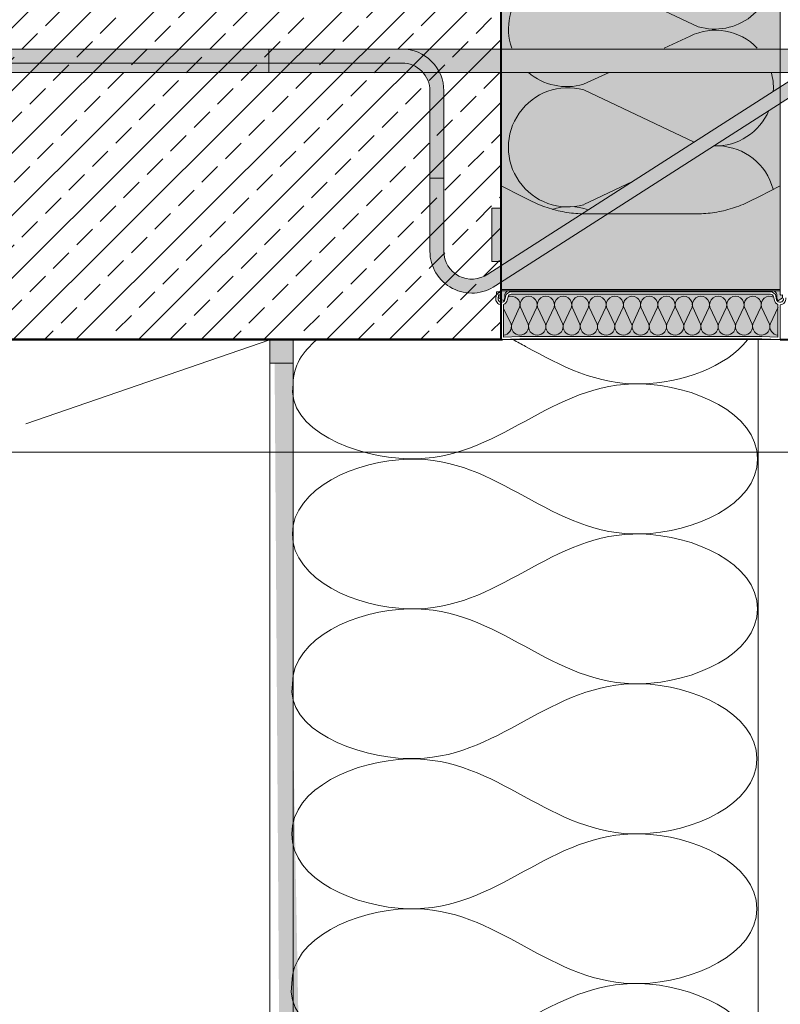
# Model space of a CAD drawing. Units: millimetres. Extents: x -205 to 2045, y -164 to 2021.
# Drawn here: x 578 to 905, y 254 to 678 of the extents above; entities that cross this region are included whole.
import ezdxf
from ezdxf.xclip import XClip

# ---------------------------------------------------------------- set-up
doc = ezdxf.new("R2010")
doc.units = ezdxf.units.MM
doc.header["$XCLIPFRAME"] = 2
for name, color, linetype in [('DC-Detail_030', 4, 'Continuous'), ('DC-Detail_040', 40, 'Continuous'), ('DC-FERTIGTEIL', 254, 'Continuous'), ('DC-SCHATTIERUNG DUNKEL', 8, 'Continuous'), ('DC-SCHATTIERUNG DUNKEL @ 1', 8, 'Continuous'), ('DC-SCHATTIERUNG DUNKEL @ 10', 8, 'Continuous'), ('DC-SCHATTIERUNG DUNKEL @ 13', 8, 'Continuous'), ('DC-SCHATTIERUNG DUNKEL @ 20', 8, 'Continuous'), ('DC-SCHATTIERUNG DUNKEL @ 26', 8, 'Continuous'), ('DC-SCHATTIERUNG DUNKEL @ 50', 8, 'Continuous'), ('DC-SCHATTIERUNG DUNKEL @ 54', 8, 'Continuous'), ('DC-SCHATTIERUNG DUNKEL @ 6.5', 8, 'Continuous'), ('DC-SCHATTIERUNG HELL', 9, 'Continuous'), ('DC-SCHATTIERUNG HELL @ 1', 9, 'Continuous'), ('DC-SCHATTIERUNG HELL @ 10', 9, 'Continuous'), ('DC-SCHATTIERUNG HELL @ 13 (1)', 9, 'Continuous'), ('DC-SCHATTIERUNG HELL @ 13 (2)', 9, 'Continuous'), ('DC-SCHATTIERUNG HELL @ 20', 9, 'Continuous'), ('DC-SCHATTIERUNG HELL @ 26', 9, 'Continuous'), ('DC-SCHATTIERUNG HELL @ 50', 9, 'Continuous'), ('DC-SCHATTIERUNG HELL @ 54', 9, 'Continuous'), ('DC-SCHATTIERUNG HELL @ 6.5', 9, 'Continuous')]:
    doc.layers.add(name, color=color, linetype=linetype)
for name, color, linetype, lineweight in [('DC-DÄMMUNG', 50, 'Continuous', 9), ('DC-KONTUR', 7, 'Continuous', 20), ('DC-SCHRAFFUR', 1, 'Continuous', 9), ('DC-TEXT', 2, 'Continuous', 9)]:
    doc.layers.add(name, color=color, linetype=linetype, lineweight=lineweight)

# ---------------------------------------------------------------- blocks, each defined once
blk = doc.blocks.new('*U9')
at = {"layer": 'DC-SCHATTIERUNG DUNKEL @ 1'}
blk.add_hatch(color=256, dxfattribs=at).paths.add_polyline_path([(-595, -35), (-595, -45), (-100, -45), (-100, -35)])
at = {"layer": 'DC-SCHATTIERUNG DUNKEL @ 10'}
blk.add_hatch(color=256, dxfattribs=at).paths.add_polyline_path([(-595, -35), (-595, -45), (-100, -45), (-100, -35)])
at = {"layer": 'DC-SCHATTIERUNG DUNKEL @ 13'}
blk.add_hatch(color=256, dxfattribs=at).paths.add_polyline_path([(-595, -35), (-595, -45), (-100, -45), (-100, -35)])
at = {"layer": 'DC-SCHATTIERUNG DUNKEL @ 20'}
blk.add_hatch(color=256, dxfattribs=at).paths.add_polyline_path([(-595, -35), (-595, -45), (-100, -45), (-100, -35)])
at = {"layer": 'DC-SCHATTIERUNG DUNKEL @ 26'}
blk.add_hatch(color=256, dxfattribs=at).paths.add_polyline_path([(-595, -35), (-595, -45), (-100, -45), (-100, -35)])
at = {"layer": 'DC-SCHATTIERUNG DUNKEL @ 50'}
blk.add_hatch(color=256, dxfattribs=at).paths.add_polyline_path([(-595, -35), (-595, -45), (-100, -45), (-100, -35)])
at = {"layer": 'DC-SCHATTIERUNG DUNKEL @ 54'}
blk.add_hatch(color=256, dxfattribs=at).paths.add_polyline_path([(-595, -35), (-595, -45), (-100, -45), (-100, -35)])
at = {"layer": 'DC-SCHATTIERUNG DUNKEL @ 6.5'}
blk.add_hatch(color=256, dxfattribs=at).paths.add_polyline_path([(-595, -35), (-595, -45), (-100, -45), (-100, -35)])
blk = doc.blocks.new('*U10')
at = {"layer": 'DC-SCHATTIERUNG DUNKEL @ 1'}
blk.add_hatch(color=256, dxfattribs=at).paths.add_polyline_path([(220, -35), (-100, -35), (-100, -45), (220, -45)])
at = {"layer": 'DC-SCHATTIERUNG DUNKEL @ 10'}
blk.add_hatch(color=256, dxfattribs=at).paths.add_polyline_path([(220, -35), (-100, -35), (-100, -45), (220, -45)])
at = {"layer": 'DC-SCHATTIERUNG DUNKEL @ 13'}
blk.add_hatch(color=256, dxfattribs=at).paths.add_polyline_path([(220, -35), (-100, -35), (-100, -45), (220, -45)])
at = {"layer": 'DC-SCHATTIERUNG DUNKEL @ 20'}
blk.add_hatch(color=256, dxfattribs=at).paths.add_polyline_path([(220, -35), (-100, -35), (-100, -45), (220, -45)])
at = {"layer": 'DC-SCHATTIERUNG DUNKEL @ 26'}
blk.add_hatch(color=256, dxfattribs=at).paths.add_polyline_path([(220, -35), (-100, -35), (-100, -45), (220, -45)])
at = {"layer": 'DC-SCHATTIERUNG DUNKEL @ 50'}
blk.add_hatch(color=256, dxfattribs=at).paths.add_polyline_path([(220, -35), (-100, -35), (-100, -45), (220, -45)])
at = {"layer": 'DC-SCHATTIERUNG DUNKEL @ 54'}
blk.add_hatch(color=256, dxfattribs=at).paths.add_polyline_path([(220, -35), (-100, -35), (-100, -45), (220, -45)])
at = {"layer": 'DC-SCHATTIERUNG DUNKEL @ 6.5'}
blk.add_hatch(color=256, dxfattribs=at).paths.add_polyline_path([(220, -35), (-100, -35), (-100, -45), (220, -45)])
blk = doc.blocks.new('*U14')
at = {"layer": 'DC-SCHATTIERUNG HELL @ 1'}
blk.add_hatch(color=256, dxfattribs=at).paths.add_polyline_path([(35.8, -105.86), (34.87, -105.85), (33.93, -105.82), (32.99, -105.78), (32.04, -105.72), (31.09, -105.64), (30.14, -105.54), (29.18, -105.42), (28.23, -105.28), (27.27, -105.13), (26.32, -104.95), (25.36, -104.76), (24.41, -104.55), (23.46, -104.32), (22.51, -104.07), (21.57, -103.8), (20.63, -103.51), (19.7, -103.2), (18.77, -102.88), (17.85, -102.54), (16.93, -102.18), (16.03, -101.8), (15.13, -101.4), (14.24, -100.99), (13.35, -100.56), (9, -98.38), (0, -93.88), (0, -138.38), (120, -138.38), (120, -93.88), (111, -98.38), (106.65, -100.56), (105.76, -100.99), (104.87, -101.4), (103.97, -101.8), (103.07, -102.18), (102.15, -102.54), (101.23, -102.88), (100.3, -103.2), (99.37, -103.51), (98.43, -103.8), (97.49, -104.07), (96.54, -104.32), (95.59, -104.55), (94.64, -104.76), (93.68, -104.95), (92.73, -105.13), (91.77, -105.28), (90.82, -105.42), (89.86, -105.54), (88.91, -105.64), (87.96, -105.72), (87.01, -105.78), (86.07, -105.82), (85.13, -105.85), (84.2, -105.86)])
at = {"layer": 'DC-SCHATTIERUNG HELL @ 10'}
blk.add_hatch(color=256, dxfattribs=at).paths.add_polyline_path([(35.8, -105.86), (34.87, -105.85), (33.93, -105.82), (32.99, -105.78), (32.04, -105.72), (31.09, -105.64), (30.14, -105.54), (29.18, -105.42), (28.23, -105.28), (27.27, -105.13), (26.32, -104.95), (25.36, -104.76), (24.41, -104.55), (23.46, -104.32), (22.51, -104.07), (21.57, -103.8), (20.63, -103.51), (19.7, -103.2), (18.77, -102.88), (17.85, -102.54), (16.93, -102.18), (16.03, -101.8), (15.13, -101.4), (14.24, -100.99), (13.35, -100.56), (9, -98.38), (0, -93.88), (0, -138.38), (120, -138.38), (120, -93.88), (111, -98.38), (106.65, -100.56), (105.76, -100.99), (104.87, -101.4), (103.97, -101.8), (103.07, -102.18), (102.15, -102.54), (101.23, -102.88), (100.3, -103.2), (99.37, -103.51), (98.43, -103.8), (97.49, -104.07), (96.54, -104.32), (95.59, -104.55), (94.64, -104.76), (93.68, -104.95), (92.73, -105.13), (91.77, -105.28), (90.82, -105.42), (89.86, -105.54), (88.91, -105.64), (87.96, -105.72), (87.01, -105.78), (86.07, -105.82), (85.13, -105.85), (84.2, -105.86)])
at = {"layer": 'DC-SCHATTIERUNG HELL @ 13 (1)'}
blk.add_hatch(color=256, dxfattribs=at).paths.add_polyline_path([(35.8, -105.86), (34.87, -105.85), (33.93, -105.82), (32.99, -105.78), (32.04, -105.72), (31.09, -105.64), (30.14, -105.54), (29.18, -105.42), (28.23, -105.28), (27.27, -105.13), (26.32, -104.95), (25.36, -104.76), (24.41, -104.55), (23.46, -104.32), (22.51, -104.07), (21.57, -103.8), (20.63, -103.51), (19.7, -103.2), (18.77, -102.88), (17.85, -102.54), (16.93, -102.18), (16.03, -101.8), (15.13, -101.4), (14.24, -100.99), (13.35, -100.56), (9, -98.38), (0, -93.88), (0, -138.38), (120, -138.38), (120, -93.88), (111, -98.38), (106.65, -100.56), (105.76, -100.99), (104.87, -101.4), (103.97, -101.8), (103.07, -102.18), (102.15, -102.54), (101.23, -102.88), (100.3, -103.2), (99.37, -103.51), (98.43, -103.8), (97.49, -104.07), (96.54, -104.32), (95.59, -104.55), (94.64, -104.76), (93.68, -104.95), (92.73, -105.13), (91.77, -105.28), (90.82, -105.42), (89.86, -105.54), (88.91, -105.64), (87.96, -105.72), (87.01, -105.78), (86.07, -105.82), (85.13, -105.85), (84.2, -105.86)])
at = {"layer": 'DC-SCHATTIERUNG HELL @ 13 (2)'}
blk.add_hatch(color=256, dxfattribs=at).paths.add_polyline_path([(35.8, -105.86), (34.87, -105.85), (33.93, -105.82), (32.99, -105.78), (32.04, -105.72), (31.09, -105.64), (30.14, -105.54), (29.18, -105.42), (28.23, -105.28), (27.27, -105.13), (26.32, -104.95), (25.36, -104.76), (24.41, -104.55), (23.46, -104.32), (22.51, -104.07), (21.57, -103.8), (20.63, -103.51), (19.7, -103.2), (18.77, -102.88), (17.85, -102.54), (16.93, -102.18), (16.03, -101.8), (15.13, -101.4), (14.24, -100.99), (13.35, -100.56), (9, -98.38), (0, -93.88), (0, -138.38), (120, -138.38), (120, -93.88), (111, -98.38), (106.65, -100.56), (105.76, -100.99), (104.87, -101.4), (103.97, -101.8), (103.07, -102.18), (102.15, -102.54), (101.23, -102.88), (100.3, -103.2), (99.37, -103.51), (98.43, -103.8), (97.49, -104.07), (96.54, -104.32), (95.59, -104.55), (94.64, -104.76), (93.68, -104.95), (92.73, -105.13), (91.77, -105.28), (90.82, -105.42), (89.86, -105.54), (88.91, -105.64), (87.96, -105.72), (87.01, -105.78), (86.07, -105.82), (85.13, -105.85), (84.2, -105.86)])
at = {"layer": 'DC-SCHATTIERUNG HELL @ 20'}
blk.add_hatch(color=256, dxfattribs=at).paths.add_polyline_path([(35.8, -105.86), (34.87, -105.85), (33.93, -105.82), (32.99, -105.78), (32.04, -105.72), (31.09, -105.64), (30.14, -105.54), (29.18, -105.42), (28.23, -105.28), (27.27, -105.13), (26.32, -104.95), (25.36, -104.76), (24.41, -104.55), (23.46, -104.32), (22.51, -104.07), (21.57, -103.8), (20.63, -103.51), (19.7, -103.2), (18.77, -102.88), (17.85, -102.54), (16.93, -102.18), (16.03, -101.8), (15.13, -101.4), (14.24, -100.99), (13.35, -100.56), (9, -98.38), (0, -93.88), (0, -138.38), (120, -138.38), (120, -93.88), (111, -98.38), (106.65, -100.56), (105.76, -100.99), (104.87, -101.4), (103.97, -101.8), (103.07, -102.18), (102.15, -102.54), (101.23, -102.88), (100.3, -103.2), (99.37, -103.51), (98.43, -103.8), (97.49, -104.07), (96.54, -104.32), (95.59, -104.55), (94.64, -104.76), (93.68, -104.95), (92.73, -105.13), (91.77, -105.28), (90.82, -105.42), (89.86, -105.54), (88.91, -105.64), (87.96, -105.72), (87.01, -105.78), (86.07, -105.82), (85.13, -105.85), (84.2, -105.86)])
at = {"layer": 'DC-SCHATTIERUNG HELL @ 26'}
blk.add_hatch(color=256, dxfattribs=at).paths.add_polyline_path([(35.8, -105.86), (34.87, -105.85), (33.93, -105.82), (32.99, -105.78), (32.04, -105.72), (31.09, -105.64), (30.14, -105.54), (29.18, -105.42), (28.23, -105.28), (27.27, -105.13), (26.32, -104.95), (25.36, -104.76), (24.41, -104.55), (23.46, -104.32), (22.51, -104.07), (21.57, -103.8), (20.63, -103.51), (19.7, -103.2), (18.77, -102.88), (17.85, -102.54), (16.93, -102.18), (16.03, -101.8), (15.13, -101.4), (14.24, -100.99), (13.35, -100.56), (9, -98.38), (0, -93.88), (0, -138.38), (120, -138.38), (120, -93.88), (111, -98.38), (106.65, -100.56), (105.76, -100.99), (104.87, -101.4), (103.97, -101.8), (103.07, -102.18), (102.15, -102.54), (101.23, -102.88), (100.3, -103.2), (99.37, -103.51), (98.43, -103.8), (97.49, -104.07), (96.54, -104.32), (95.59, -104.55), (94.64, -104.76), (93.68, -104.95), (92.73, -105.13), (91.77, -105.28), (90.82, -105.42), (89.86, -105.54), (88.91, -105.64), (87.96, -105.72), (87.01, -105.78), (86.07, -105.82), (85.13, -105.85), (84.2, -105.86)])
at = {"layer": 'DC-SCHATTIERUNG HELL @ 50'}
blk.add_hatch(color=256, dxfattribs=at).paths.add_polyline_path([(35.8, -105.86), (34.87, -105.85), (33.93, -105.82), (32.99, -105.78), (32.04, -105.72), (31.09, -105.64), (30.14, -105.54), (29.18, -105.42), (28.23, -105.28), (27.27, -105.13), (26.32, -104.95), (25.36, -104.76), (24.41, -104.55), (23.46, -104.32), (22.51, -104.07), (21.57, -103.8), (20.63, -103.51), (19.7, -103.2), (18.77, -102.88), (17.85, -102.54), (16.93, -102.18), (16.03, -101.8), (15.13, -101.4), (14.24, -100.99), (13.35, -100.56), (9, -98.38), (0, -93.88), (0, -138.38), (120, -138.38), (120, -93.88), (111, -98.38), (106.65, -100.56), (105.76, -100.99), (104.87, -101.4), (103.97, -101.8), (103.07, -102.18), (102.15, -102.54), (101.23, -102.88), (100.3, -103.2), (99.37, -103.51), (98.43, -103.8), (97.49, -104.07), (96.54, -104.32), (95.59, -104.55), (94.64, -104.76), (93.68, -104.95), (92.73, -105.13), (91.77, -105.28), (90.82, -105.42), (89.86, -105.54), (88.91, -105.64), (87.96, -105.72), (87.01, -105.78), (86.07, -105.82), (85.13, -105.85), (84.2, -105.86)])
at = {"layer": 'DC-SCHATTIERUNG HELL @ 54'}
blk.add_hatch(color=256, dxfattribs=at).paths.add_polyline_path([(35.8, -105.86), (34.87, -105.85), (33.93, -105.82), (32.99, -105.78), (32.04, -105.72), (31.09, -105.64), (30.14, -105.54), (29.18, -105.42), (28.23, -105.28), (27.27, -105.13), (26.32, -104.95), (25.36, -104.76), (24.41, -104.55), (23.46, -104.32), (22.51, -104.07), (21.57, -103.8), (20.63, -103.51), (19.7, -103.2), (18.77, -102.88), (17.85, -102.54), (16.93, -102.18), (16.03, -101.8), (15.13, -101.4), (14.24, -100.99), (13.35, -100.56), (9, -98.38), (0, -93.88), (0, -138.38), (120, -138.38), (120, -93.88), (111, -98.38), (106.65, -100.56), (105.76, -100.99), (104.87, -101.4), (103.97, -101.8), (103.07, -102.18), (102.15, -102.54), (101.23, -102.88), (100.3, -103.2), (99.37, -103.51), (98.43, -103.8), (97.49, -104.07), (96.54, -104.32), (95.59, -104.55), (94.64, -104.76), (93.68, -104.95), (92.73, -105.13), (91.77, -105.28), (90.82, -105.42), (89.86, -105.54), (88.91, -105.64), (87.96, -105.72), (87.01, -105.78), (86.07, -105.82), (85.13, -105.85), (84.2, -105.86)])
at = {"layer": 'DC-SCHATTIERUNG HELL @ 6.5'}
blk.add_hatch(color=256, dxfattribs=at).paths.add_polyline_path([(35.8, -105.86), (34.87, -105.85), (33.93, -105.82), (32.99, -105.78), (32.04, -105.72), (31.09, -105.64), (30.14, -105.54), (29.18, -105.42), (28.23, -105.28), (27.27, -105.13), (26.32, -104.95), (25.36, -104.76), (24.41, -104.55), (23.46, -104.32), (22.51, -104.07), (21.57, -103.8), (20.63, -103.51), (19.7, -103.2), (18.77, -102.88), (17.85, -102.54), (16.93, -102.18), (16.03, -101.8), (15.13, -101.4), (14.24, -100.99), (13.35, -100.56), (9, -98.38), (0, -93.88), (0, -138.38), (120, -138.38), (120, -93.88), (111, -98.38), (106.65, -100.56), (105.76, -100.99), (104.87, -101.4), (103.97, -101.8), (103.07, -102.18), (102.15, -102.54), (101.23, -102.88), (100.3, -103.2), (99.37, -103.51), (98.43, -103.8), (97.49, -104.07), (96.54, -104.32), (95.59, -104.55), (94.64, -104.76), (93.68, -104.95), (92.73, -105.13), (91.77, -105.28), (90.82, -105.42), (89.86, -105.54), (88.91, -105.64), (87.96, -105.72), (87.01, -105.78), (86.07, -105.82), (85.13, -105.85), (84.2, -105.86)])
blk = doc.blocks.new('*U15')
at = {"layer": 'DC-SCHATTIERUNG HELL @ 1'}
blk.add_hatch(color=256, dxfattribs=at).paths.add_polyline_path([(0, -103.38), (-2.74, -103.38), (-3.73, -103.38), (-4.1, -103.38), (-4.1, -126.38), (-3.73, -126.38), (-2.74, -126.38), (0, -126.38)])
at = {"layer": 'DC-SCHATTIERUNG HELL @ 10'}
blk.add_hatch(color=256, dxfattribs=at).paths.add_polyline_path([(0, -103.38), (-2.74, -103.38), (-3.73, -103.38), (-4.1, -103.38), (-4.1, -126.38), (-3.73, -126.38), (-2.74, -126.38), (0, -126.38)])
at = {"layer": 'DC-SCHATTIERUNG HELL @ 13 (1)'}
blk.add_hatch(color=256, dxfattribs=at).paths.add_polyline_path([(0, -103.38), (-2.74, -103.38), (-3.73, -103.38), (-4.1, -103.38), (-4.1, -126.38), (-3.73, -126.38), (-2.74, -126.38), (0, -126.38)])
at = {"layer": 'DC-SCHATTIERUNG HELL @ 13 (2)'}
blk.add_hatch(color=256, dxfattribs=at).paths.add_polyline_path([(0, -103.38), (-2.74, -103.38), (-3.73, -103.38), (-4.1, -103.38), (-4.1, -126.38), (-3.73, -126.38), (-2.74, -126.38), (0, -126.38)])
at = {"layer": 'DC-SCHATTIERUNG HELL @ 20'}
blk.add_hatch(color=256, dxfattribs=at).paths.add_polyline_path([(0, -103.38), (-2.74, -103.38), (-3.73, -103.38), (-4.1, -103.38), (-4.1, -126.38), (-3.73, -126.38), (-2.74, -126.38), (0, -126.38)])
at = {"layer": 'DC-SCHATTIERUNG HELL @ 26'}
blk.add_hatch(color=256, dxfattribs=at).paths.add_polyline_path([(0, -103.38), (-2.74, -103.38), (-3.73, -103.38), (-4.1, -103.38), (-4.1, -126.38), (-3.73, -126.38), (-2.74, -126.38), (0, -126.38)])
at = {"layer": 'DC-SCHATTIERUNG HELL @ 50'}
blk.add_hatch(color=256, dxfattribs=at).paths.add_polyline_path([(0, -103.38), (-2.74, -103.38), (-3.73, -103.38), (-4.1, -103.38), (-4.1, -126.38), (-3.73, -126.38), (-2.74, -126.38), (0, -126.38)])
at = {"layer": 'DC-SCHATTIERUNG HELL @ 54'}
blk.add_hatch(color=256, dxfattribs=at).paths.add_polyline_path([(0, -103.38), (-2.74, -103.38), (-3.73, -103.38), (-4.1, -103.38), (-4.1, -126.38), (-3.73, -126.38), (-2.74, -126.38), (0, -126.38)])
at = {"layer": 'DC-SCHATTIERUNG HELL @ 6.5'}
blk.add_hatch(color=256, dxfattribs=at).paths.add_polyline_path([(0, -103.38), (-2.74, -103.38), (-3.73, -103.38), (-4.1, -103.38), (-4.1, -126.38), (-3.73, -126.38), (-2.74, -126.38), (0, -126.38)])
blk = doc.blocks.new('*U16')
at = {"layer": 'DC-SCHATTIERUNG DUNKEL @ 1'}
h = blk.add_hatch(color=256, dxfattribs=at)
edge = h.paths.add_edge_path()
edge.add_line((-42.7, -35), (-296.7, -35))
edge.add_line((-296.7, -35), (-296.7, -41))
edge.add_line((-296.7, -41), (-42.7, -41))
edge.add_arc((-42.7, -53), 12, 0, 90, ccw=False)
edge.add_line((-30.7, -53), (-30.7, -90.5))
edge.add_line((-30.7, -90.5), (-24.7, -90.5))
edge.add_line((-24.7, -90.5), (-24.7, -53))
edge.add_arc((-42.7, -53), 18, 0, 90)
at = {"layer": 'DC-SCHATTIERUNG DUNKEL @ 10'}
h = blk.add_hatch(color=256, dxfattribs=at)
edge = h.paths.add_edge_path()
edge.add_line((-42.7, -35), (-296.7, -35))
edge.add_line((-296.7, -35), (-296.7, -41))
edge.add_line((-296.7, -41), (-42.7, -41))
edge.add_arc((-42.7, -53), 12, 0, 90, ccw=False)
edge.add_line((-30.7, -53), (-30.7, -90.5))
edge.add_line((-30.7, -90.5), (-24.7, -90.5))
edge.add_line((-24.7, -90.5), (-24.7, -53))
edge.add_arc((-42.7, -53), 18, 0, 90)
at = {"layer": 'DC-SCHATTIERUNG DUNKEL @ 13'}
h = blk.add_hatch(color=256, dxfattribs=at)
edge = h.paths.add_edge_path()
edge.add_line((-42.7, -35), (-296.7, -35))
edge.add_line((-296.7, -35), (-296.7, -41))
edge.add_line((-296.7, -41), (-42.7, -41))
edge.add_arc((-42.7, -53), 12, 0, 90, ccw=False)
edge.add_line((-30.7, -53), (-30.7, -90.5))
edge.add_line((-30.7, -90.5), (-24.7, -90.5))
edge.add_line((-24.7, -90.5), (-24.7, -53))
edge.add_arc((-42.7, -53), 18, 0, 90)
at = {"layer": 'DC-SCHATTIERUNG DUNKEL @ 20'}
h = blk.add_hatch(color=256, dxfattribs=at)
edge = h.paths.add_edge_path()
edge.add_line((-42.7, -35), (-296.7, -35))
edge.add_line((-296.7, -35), (-296.7, -41))
edge.add_line((-296.7, -41), (-42.7, -41))
edge.add_arc((-42.7, -53), 12, 0, 90, ccw=False)
edge.add_line((-30.7, -53), (-30.7, -90.5))
edge.add_line((-30.7, -90.5), (-24.7, -90.5))
edge.add_line((-24.7, -90.5), (-24.7, -53))
edge.add_arc((-42.7, -53), 18, 0, 90)
at = {"layer": 'DC-SCHATTIERUNG DUNKEL @ 26'}
h = blk.add_hatch(color=256, dxfattribs=at)
edge = h.paths.add_edge_path()
edge.add_line((-42.7, -35), (-296.7, -35))
edge.add_line((-296.7, -35), (-296.7, -41))
edge.add_line((-296.7, -41), (-42.7, -41))
edge.add_arc((-42.7, -53), 12, 0, 90, ccw=False)
edge.add_line((-30.7, -53), (-30.7, -90.5))
edge.add_line((-30.7, -90.5), (-24.7, -90.5))
edge.add_line((-24.7, -90.5), (-24.7, -53))
edge.add_arc((-42.7, -53), 18, 0, 90)
at = {"layer": 'DC-SCHATTIERUNG DUNKEL @ 50'}
h = blk.add_hatch(color=256, dxfattribs=at)
edge = h.paths.add_edge_path()
edge.add_line((-42.7, -35), (-296.7, -35))
edge.add_line((-296.7, -35), (-296.7, -41))
edge.add_line((-296.7, -41), (-42.7, -41))
edge.add_arc((-42.7, -53), 12, 0, 90, ccw=False)
edge.add_line((-30.7, -53), (-30.7, -90.5))
edge.add_line((-30.7, -90.5), (-24.7, -90.5))
edge.add_line((-24.7, -90.5), (-24.7, -53))
edge.add_arc((-42.7, -53), 18, 0, 90)
at = {"layer": 'DC-SCHATTIERUNG DUNKEL @ 6.5'}
h = blk.add_hatch(color=256, dxfattribs=at)
edge = h.paths.add_edge_path()
edge.add_line((-42.7, -35), (-296.7, -35))
edge.add_line((-296.7, -35), (-296.7, -41))
edge.add_line((-296.7, -41), (-42.7, -41))
edge.add_arc((-42.7, -53), 12, 0, 90, ccw=False)
edge.add_line((-30.7, -53), (-30.7, -90.5))
edge.add_line((-30.7, -90.5), (-24.7, -90.5))
edge.add_line((-24.7, -90.5), (-24.7, -53))
edge.add_arc((-42.7, -53), 18, 0, 90)
blk = doc.blocks.new('*U18')
at = {"layer": 'DC-SCHATTIERUNG DUNKEL @ 1'}
blk.add_hatch(color=256, dxfattribs=at).paths.add_polyline_path([(135.3, -41.51), (-5.82, -131.83, -0.606815), (-24.7, -122), (-24.7, -90.5), (-30.7, -90.5), (-30.7, -122, 0.606815), (-2.38, -136.74), (138.74, -46.43, -0.153915), (155.95, -41), (183.95, -41), (183.95, -35), (155.95, -35, 0.153915)])
at = {"layer": 'DC-SCHATTIERUNG DUNKEL @ 10'}
blk.add_hatch(color=256, dxfattribs=at).paths.add_polyline_path([(135.3, -41.51), (-5.82, -131.83, -0.606815), (-24.7, -122), (-24.7, -90.5), (-30.7, -90.5), (-30.7, -122, 0.606815), (-2.38, -136.74), (138.74, -46.43, -0.153915), (155.95, -41), (183.95, -41), (183.95, -35), (155.95, -35, 0.153915)])
at = {"layer": 'DC-SCHATTIERUNG DUNKEL @ 13'}
blk.add_hatch(color=256, dxfattribs=at).paths.add_polyline_path([(135.3, -41.51), (-5.82, -131.83, -0.606815), (-24.7, -122), (-24.7, -90.5), (-30.7, -90.5), (-30.7, -122, 0.606815), (-2.38, -136.74), (138.74, -46.43, -0.153915), (155.95, -41), (183.95, -41), (183.95, -35), (155.95, -35, 0.153915)])
at = {"layer": 'DC-SCHATTIERUNG DUNKEL @ 20'}
blk.add_hatch(color=256, dxfattribs=at).paths.add_polyline_path([(135.3, -41.51), (-5.82, -131.83, -0.606815), (-24.7, -122), (-24.7, -90.5), (-30.7, -90.5), (-30.7, -122, 0.606815), (-2.38, -136.74), (138.74, -46.43, -0.153915), (155.95, -41), (183.95, -41), (183.95, -35), (155.95, -35, 0.153915)])
at = {"layer": 'DC-SCHATTIERUNG DUNKEL @ 26'}
blk.add_hatch(color=256, dxfattribs=at).paths.add_polyline_path([(135.3, -41.51), (-5.82, -131.83, -0.606815), (-24.7, -122), (-24.7, -90.5), (-30.7, -90.5), (-30.7, -122, 0.606815), (-2.38, -136.74), (138.74, -46.43, -0.153915), (155.95, -41), (183.95, -41), (183.95, -35), (155.95, -35, 0.153915)])
at = {"layer": 'DC-SCHATTIERUNG DUNKEL @ 50'}
blk.add_hatch(color=256, dxfattribs=at).paths.add_polyline_path([(135.3, -41.51), (-5.82, -131.83, -0.606815), (-24.7, -122), (-24.7, -90.5), (-30.7, -90.5), (-30.7, -122, 0.606815), (-2.38, -136.74), (138.74, -46.43, -0.153915), (155.95, -41), (183.95, -41), (183.95, -35), (155.95, -35, 0.153915)])
at = {"layer": 'DC-SCHATTIERUNG DUNKEL @ 6.5'}
blk.add_hatch(color=256, dxfattribs=at).paths.add_polyline_path([(135.3, -41.51), (-5.82, -131.83, -0.606815), (-24.7, -122), (-24.7, -90.5), (-30.7, -90.5), (-30.7, -122, 0.606815), (-2.38, -136.74), (138.74, -46.43, -0.153915), (155.95, -41), (183.95, -41), (183.95, -35), (155.95, -35, 0.153915)])
blk = doc.blocks.new('KXT-HV15-6 V6 H160_DC')
at = {"layer": 'DC-FERTIGTEIL'}
blk.add_hatch(color=256, dxfattribs=at).paths.add_polyline_path([(120, 0), (0, 0), (0, -139), (120, -139)])
h = blk.add_hatch(color=256, dxfattribs=at)
h.paths.add_polyline_path([(3.5, -139), (0, -139), (0, -140.63, -0.548619), (-0.43, -140.9), (-0.9, -140.68, 0.086363), (-1, -140.71), (-1, -141.96, 0.267949), (-0.85, -142.22), (1.03, -143.3), (1.5, -142), (1.5, -141, -0.414214)])
h.paths.add_polyline_path([(120, -139), (116.5, -139, -0.414214), (118.5, -141), (118.5, -142), (118.97, -143.3), (120.85, -142.22, 0.267949), (121, -141.96), (121, -140.72), (120.9, -140.68), (120.43, -140.9, -0.548619), (120, -140.63)])
h = blk.add_hatch(color=256, dxfattribs=at)
edge = h.paths.add_edge_path()
edge.add_arc((4.2, -141.84), 1.34, 90.0001, 167.2063)
edge.add_line((2.89, -141.54), (2.55, -143.05))
edge.add_arc((0.11, -142.5), 2.5, 290.9123, 347.2063, ccw=False)
edge.add_line((1, -144.84), (1, -158.96))
edge.add_line((1, -158.96), (7.98, -158.7))
edge.add_line((7.98, -158.7), (112.02, -158.7))
edge.add_line((112.02, -158.7), (119, -158.96))
edge.add_line((119, -158.96), (119, -144.84))
edge.add_arc((119.89, -142.5), 2.5, 192.7937, 249.0877, ccw=False)
edge.add_line((117.45, -143.05), (117.11, -141.54))
edge.add_arc((115.8, -141.84), 1.34, 12.7937, 90)
edge.add_line((115.8, -140.5), (4.2, -140.5))
edge.add_arc((3.88, -141.8), 1.34, 76.5175, 76.5176)
at = {"layer": 'DC-DÄMMUNG', "color": 2, "linetype": 'Continuous', "lineweight": 5}
for p, q in [((84.67, -25.36), (35.46, -2.16)), ((70.07, -34.57), (81.17, -29.44)), ((35.31, -50.13), (46.4, -45)), ((83.01, -74.98), (35.46, -52.6)), ((56.42, -91.99), (35.56, -101.92)), ((1, -146.59), (4.19, -153.35)), ((4.49, -153.35), (7.9, -146.12)), ((8.2, -146.12), (11.6, -153.35)), ((11.9, -153.35), (15.31, -146.12)), ((15.61, -146.12), (19.01, -153.35)), ((19.31, -153.35), (22.72, -146.12)), ((23.02, -146.12), (26.43, -153.35)), ((26.72, -153.35), (30.13, -146.12)), ((30.43, -146.12), (33.84, -153.35)), ((34.13, -153.35), (37.54, -146.12)), ((37.84, -146.12), (41.25, -153.35)), ((41.55, -153.35), (44.96, -146.12)), ((45.26, -146.12), (48.66, -153.35)), ((48.96, -153.35), (52.37, -146.12)), ((56.07, -153.35), (52.66, -146.12)), ((59.78, -146.12), (56.37, -153.35)), ((63.48, -153.35), (60.08, -146.12)), ((67.19, -146.12), (63.78, -153.35)), ((70.9, -153.35), (67.49, -146.12)), ((74.6, -146.12), (71.19, -153.35)), ((78.31, -153.35), (74.93, -146.1)), ((82.05, -146.07), (78.61, -153.35)), ((82.31, -146.12), (85.72, -153.35)), ((86.02, -153.35), (89.43, -146.12)), ((89.73, -146.12), (93.13, -153.35)), ((93.43, -153.35), (96.84, -146.12)), ((97.14, -146.12), (100.54, -153.35)), ((100.84, -153.35), (104.25, -146.12)), ((107.96, -153.35), (104.55, -146.12)), ((111.66, -146.12), (108.25, -153.35)), ((115.37, -153.35), (111.96, -146.12)), ((119.07, -146.12), (115.67, -153.35))]:
    blk.add_line(p, q, dxfattribs=at)
for centre, radius, start, end in [((91.8, -1.16), 25.23, 253.5723, 2.6336), ((28.33, -26.36), 25.23, 73.5723, 198.9744), ((92.14, -51.77), 24.89, 43.7428, 116.1597), ((28.17, -25.93), 25.23, 229.1072, 286.4277), ((92.14, -51.77), 24.89, 357.0863, 15.7936), ((28.65, -77.27), 25.6, 74.5628, 285.4372), ((92.14, -51.77), 24.89, 268.5533, 337.3284), ((92.82, -101.55), 24.89, 14.7566, 88.2008), ((29.41, -128.18), 25.39, 71.5455, 107.4157), ((4.34, -145.07), 3.71, 343.5723, 113.5159), ((11.75, -145.07), 3.71, 343.5723, 196.4277), ((19.16, -145.07), 3.71, 343.5723, 196.4277), ((26.58, -145.07), 3.71, 343.5723, 196.4277), ((33.99, -145.07), 3.71, 343.5723, 196.4277), ((41.4, -145.07), 3.71, 343.5723, 196.4277), ((48.81, -145.07), 3.71, 343.5723, 196.4277), ((56.22, -145.07), 3.71, 343.5723, 200.0906), ((63.63, -145.07), 3.71, 343.5723, 196.4277), ((71.04, -145.07), 3.71, 343.5723, 196.4277), ((78.48, -145.07), 3.71, 344.2729, 196.4277), ((85.87, -145.07), 3.71, 343.5723, 196.4277), ((93.28, -145.07), 3.71, 343.5723, 196.4277), ((100.7, -145.07), 3.71, 343.5723, 196.4277), ((108.1, -145.07), 3.71, 343.5723, 200.0906), ((115.52, -145.07), 3.71, 63.7249, 196.4277), ((0.63, -154.4), 3.71, 275.1318, 16.4277), ((8.04, -154.4), 3.71, 163.5723, 270), ((8.04, -154.4), 3.71, 270, 16.4277), ((15.46, -154.4), 3.71, 163.5723, 270), ((15.46, -154.4), 3.71, 270, 16.4277), ((22.87, -154.4), 3.71, 163.5723, 270), ((22.87, -154.4), 3.71, 270, 16.4277), ((30.28, -154.4), 3.71, 163.5723, 270), ((30.28, -154.4), 3.71, 270, 16.4277), ((37.69, -154.4), 3.71, 163.5723, 270), ((37.69, -154.4), 3.71, 270, 16.4277), ((45.1, -154.4), 3.71, 163.5723, 270), ((45.1, -154.4), 3.71, 270, 16.4277), ((52.52, -154.4), 3.71, 163.5723, 270), ((52.52, -154.4), 3.71, 270, 16.4277), ((59.93, -154.4), 3.71, 163.5723, 270), ((59.93, -154.4), 3.71, 270, 16.4277), ((67.34, -154.4), 3.71, 163.5723, 270), ((67.34, -154.4), 3.71, 270, 16.4277), ((74.75, -154.4), 3.71, 163.5723, 270), ((74.75, -154.4), 3.71, 270, 16.4277), ((82.16, -154.4), 3.71, 163.5723, 270), ((82.16, -154.4), 3.71, 270, 16.4277), ((89.58, -154.4), 3.71, 163.5723, 270), ((89.58, -154.4), 3.71, 270, 16.4277), ((96.99, -154.4), 3.71, 163.5723, 270), ((96.99, -154.4), 3.71, 270, 16.4277), ((104.4, -154.4), 3.71, 163.5723, 270), ((104.4, -154.4), 3.71, 270, 16.4277), ((111.81, -154.4), 3.71, 163.5723, 270), ((111.81, -154.4), 3.71, 270, 16.4277), ((119.22, -154.4), 3.71, 163.5723, 265.9804)]:
    blk.add_arc(centre, radius, start, end, dxfattribs=at)
at = {"layer": 'DC-KONTUR'}
blk.add_line((120, -160), (0, -160), dxfattribs=at)
for points in [[(120, -139), (0, -139), (0, 0), (120, 0)], [(-100, -35), (-595, -35), (-595, -45), (-100, -45)], [(220, -35), (-100, -35), (-100, -45), (220, -45)], [(120, -93.88), (111, -98.38), (106.65, -100.56), (105.76, -100.99), (104.87, -101.4), (103.97, -101.8), (103.07, -102.18), (102.15, -102.54), (101.23, -102.88), (100.3, -103.2), (99.37, -103.51), (98.43, -103.8), (97.49, -104.07), (96.54, -104.32), (95.59, -104.55), (94.64, -104.76), (93.68, -104.95), (92.73, -105.13), (91.77, -105.28), (90.82, -105.42), (89.86, -105.54), (88.91, -105.64), (87.96, -105.72), (87.01, -105.78), (86.07, -105.82), (85.13, -105.85), (84.2, -105.86), (35.8, -105.86), (34.87, -105.85), (33.93, -105.82), (32.99, -105.78), (32.04, -105.72), (31.09, -105.64), (30.14, -105.54), (29.18, -105.42), (28.23, -105.28), (27.27, -105.13), (26.32, -104.95), (25.36, -104.76), (24.41, -104.55), (23.46, -104.32), (22.51, -104.07), (21.57, -103.8), (20.63, -103.51), (19.7, -103.2), (18.77, -102.88), (17.85, -102.54), (16.93, -102.18), (16.03, -101.8), (15.13, -101.4), (14.24, -100.99), (13.35, -100.56), (9, -98.38), (0, -93.88), (0, -138.38), (120, -138.38)], [(0, -103.38), (-2.74, -103.38), (-3.73, -103.38), (-4.1, -103.38), (-4.1, -126.38), (-3.73, -126.38), (-2.74, -126.38), (0, -126.38)]]:
    blk.add_lwpolyline(points, close=True, dxfattribs=at)
for points in [[(-296.7, -35), (-42.7, -35, -0.414214), (-24.7, -53), (-24.7, -90.5), (-30.7, -90.5), (-30.7, -53, 0.414214), (-42.7, -41), (-296.7, -41), (-296.7, -35)], [(-24.7, -122), (-24.7, -90.5), (-30.7, -90.5), (-30.7, -122, 0.606815), (-2.38, -136.74), (138.74, -46.43, -0.153915), (155.95, -41), (183.95, -41), (183.95, -35), (155.95, -35, 0.153915), (135.3, -41.51), (-5.82, -131.83, -0.606815), (-24.7, -122, -1.554681)], [(121.37, -142.26, -0.969415), (118.43, -142.83), (117.92, -140.61, 0.174697), (117.81, -140.43), (116.68, -139.56, 0.165408), (116.5, -139.5), (3.5, -139.5, 0.165408), (3.32, -139.56), (2.19, -140.43, 0.174697), (2.08, -140.61), (1.57, -142.83, -0.969415), (-1.37, -142.26), (-1.16, -140.93, -0.497303), (-0.73, -140.7), (-0.53, -140.8, 0.647845), (-0.11, -140.44, 0.323743), (-0.23, -140.11), (-1.02, -139.55, 0.153879), (-1.19, -139.5), (-1.8, -139.5, 0.414214), (-2.1, -139.8), (-2.1, -140.5), (-2.36, -142.1, 0.449244), (0, -145), (0, -160), (8, -159.7), (112, -159.7), (120, -160), (120, -145, 0.449244), (122.36, -142.1)], [(0, -139), (0, -140.63, -0.548619), (-0.43, -140.9), (-0.9, -140.68, 0.086363), (-1, -140.71), (-1, -141.96, 0.267949), (-0.85, -142.22), (1.03, -143.3), (1.5, -142), (1.5, -141, -0.414214), (3.5, -139)], [(116.5, -139, -0.414214), (118.5, -141), (118.5, -142), (118.97, -143.3), (120.85, -142.22, 0.267949), (121, -141.96), (121, -140.72), (120.9, -140.68), (120.43, -140.9, -0.548619), (120, -140.63), (120, -139)]]:
    blk.add_lwpolyline(points, format="xyb", dxfattribs=at)
blk.add_lwpolyline([(7.98, -158.7), (1, -158.96), (1, -144.84, 0.250691), (2.55, -143.05), (2.89, -141.54, -0.350226), (4.2, -140.5), (115.8, -140.5, -0.350226), (117.11, -141.54), (117.45, -143.05, 0.250691), (119, -144.84), (119, -158.96), (112.02, -158.7)], format="xyb", close=True, dxfattribs=at)
at = {"layer": 'DC-SCHATTIERUNG DUNKEL', "color": 2, "linetype": 'Continuous', "lineweight": 13}
for name in ['*U9', '*U16', '*U10', '*U18']:
    blk.add_blockref(name, (0, 0), dxfattribs=at)
at = {"layer": 'DC-SCHATTIERUNG HELL', "color": 2, "linetype": 'Continuous', "lineweight": 13}
for name in ['*U14', '*U15']:
    blk.add_blockref(name, (0, 0), dxfattribs=at)

msp = doc.modelspace()

# ---------------------------------------------------------------- hatches: boundary and pattern name
at = {"layer": 'DC-SCHATTIERUNG HELL', "linetype": 'Continuous', "lineweight": 20}
msp.add_hatch(color=9, dxfattribs=at).paths.add_polyline_path([(685.61, 539.85), (685.61, 529.7), (695.61, 529.7), (695.61, 539.85)])
at = {"layer": 'DC-SCHRAFFUR', "linetype": 'Continuous', "lineweight": 9}
h = msp.add_hatch(dxfattribs=at)
h.set_pattern_fill('ANSI33', color=18, scale=3, style=0, pattern_type=2)
h.set_pattern_definition([(45, (-54.166, -170.329), (-13.47038, 13.47038), []), (45, (-40.696, -170.329), (-13.47038, 13.47038), [9.525, -4.7625])])
h.paths.add_polyline_path([(778.15, 539.92), (785.15, 539.92), (785.15, 699.92), (485.11, 699.92), (485.15, 539.92)], flags=0)
h = msp.add_hatch(dxfattribs=at)
h.set_pattern_fill('AR_CONC', color=1, style=0, pattern_type=2)
h.set_pattern_definition([(50, (685.612, 340.446), (-18.2185, 1.5939), [1.905, -20.955]), (355, (685.612, 340.446), (-3.5243, 19.1057), [1.524, -16.764]), (100.451, (687.13, 340.313), (14.6943, 17.5117), [1.619, -17.809]), (46.184, (685.612, 345.526), (-27.108, 4.2042), [2.8575, -31.4325]), (96.636, (687.871, 345.176), (23.7404, 24.7426), [2.4285, -26.7135]), (351.184, (685.612, 345.526), (23.7405, 24.7425), [2.286, -25.146]), (21, (688.152, 344.256), (-15.1615, 10.22655), [1.905, -20.955]), (326, (688.152, 344.256), (6.1802, 18.4188), [1.524, -16.764]), (71.451, (689.416, 343.404), (21.3416, 8.1923), [1.619, -17.809]), (37.5, (685.6124, 340.446), (0.30886, 8.4555), [0, -16.5608, 0, -17.018, 0, -16.8275]), (7.5, (685.612, 340.446), (6.68197, 10.01806), [0, -9.7028, 0, -16.1798, 0, -6.4135]), (327.5, (679.948, 340.446), (-13.55906, 0.57287), [0, -6.35, 0, -19.812, 0, -26.289]), (317.5, (677.408, 340.446), (14.8129, 2.54265), [0, -8.255, 0, -13.1572, 0, -18.669])])
h.paths.add_polyline_path([(695.61, 539.85), (687.59, 539.85), (690.6, 99.85), (700.62, 99.85), (695.61, 371.48), (695.61, 371.48)])

# ---------------------------------------------------------------- linework, layer by layer
at = {"layer": 'DC-Detail_030', "color": 4, "linetype": 'Continuous', "lineweight": 20}
for p, q in [((685.64, 99.85, -0.22), (685.61, 539.85, -1)), ((685.61, 529.7, 0.19), (695.61, 529.7, -1))]:
    msp.add_line(p, q, dxfattribs=at)
at = {"layer": 'DC-Detail_030', "color": 4, "linetype": 'Continuous', "lineweight": 20, "elevation": -1, "flags": 128}
msp.add_lwpolyline([(695.61, 539.85), (695.61, 99.85)], dxfattribs=at)
at = {"layer": 'DC-Detail_040', "color": 40, "linetype": 'Continuous', "lineweight": 40}
for p, q in [((785.15, 539.92, -0.63), (785.15, 749.86, -0.63)), ((785.15, 539.92, -0.63), (485.15, 539.92, -0.63)), ((485.59, 539.85), (785.62, 539.91)), ((905.15, 539.92, -0.63), (1145.02, 540.23, -1))]:
    msp.add_line(p, q, dxfattribs=at)
at = {"layer": 'DC-DÄMMUNG', "linetype": 'Continuous', "elevation": -1, "flags": 128}
msp.add_lwpolyline([(895.59, 539.85), (895.59, 99.85)], dxfattribs=at)
at = {"layer": 'DC-DÄMMUNG', "linetype": 'Continuous'}
msp.add_open_spline([(695.61, 520.85, -1), (695.61, 528.4, -1), (699.65, 534.8, -1), (705.88, 539.85, -1)], degree=3, dxfattribs=at)
for points, knots in [([(790.28, 539.85, -1), (792.06, 538.9, -1), (793.84, 537.93, -1), (795.61, 536.96, -1), (810.82, 528.66, -1), (826.02, 520.35, -1), (845.61, 520.85, -1), (862.3, 521.27, -1), (882.17, 528.07, -1), (891, 539.85, -1)], [1.8833, 1.8833, 1.8833, 1.8833, 2, 2, 2, 3, 3, 3, 3.752184, 3.752184, 3.752184, 3.752184]), ([(695.61, 520.85, -1), (692.44, 501.02, -1), (723.13, 489.18, -1), (745.32, 488.63, -1), (764.91, 488.13, -1), (780.12, 496.43, -1), (795.32, 504.74, -1), (810.52, 513.04, -1), (825.73, 521.34, -1), (845.32, 520.85, -1), (867.5, 520.29, -1), (895.32, 508.45, -1), (895.32, 488.63, -1)], [0, 0, 0, 0, 1, 1, 1, 2, 2, 2, 3, 3, 3, 4, 4, 4, 4]), ([(695.32, 456.26, -1), (695.32, 476.09, -1), (723.13, 487.92, -1), (745.32, 488.48, -1), (764.91, 488.98, -1), (780.12, 480.67, -1), (795.32, 472.37, -1), (810.52, 464.07, -1), (825.73, 455.77, -1), (845.32, 456.26, -1), (867.5, 456.82, -1), (895.32, 468.66, -1), (895.32, 488.48, -1)], [0, 0, 0, 0, 1, 1, 1, 2, 2, 2, 3, 3, 3, 4, 4, 4, 4]), ([(895.32, 424.04, -1), (895.32, 443.87, -1), (867.5, 455.7, -1), (845.32, 456.26, -1), (825.73, 456.75, -1), (810.52, 448.45, -1), (795.32, 440.15, -1), (780.12, 431.85, -1), (764.91, 423.55, -1), (745.32, 424.04, -1), (723.13, 424.6, -1), (695.32, 436.43, -1), (695.32, 456.26, -1)], [0, 0, 0, 0, 1, 1, 1, 2, 2, 2, 3, 3, 3, 4, 4, 4, 4]), ([(695.32, 391.82, -1), (695.32, 411.64, -1), (723.13, 423.48, -1), (745.32, 424.04, -1), (764.91, 424.53, -1), (780.12, 416.23, -1), (795.32, 407.93, -1), (810.52, 399.63, -1), (825.73, 391.32, -1), (845.32, 391.82, -1), (867.5, 392.38, -1), (895.32, 404.21, -1), (895.32, 424.04, -1)], [0, 0, 0, 0, 1, 1, 1, 2, 2, 2, 3, 3, 3, 4, 4, 4, 4]), ([(695.32, 391.82, -1), (692.15, 371.99, -1), (722.84, 360.15, -1), (745.03, 359.59, -1), (764.62, 359.1, -1), (779.82, 367.4, -1), (795.03, 375.71, -1), (810.23, 384.01, -1), (825.43, 392.31, -1), (845.03, 391.82, -1), (867.21, 391.26, -1), (895.03, 379.42, -1), (895.03, 359.59, -1)], [0, 0, 0, 0, 1, 1, 1, 2, 2, 2, 3, 3, 3, 4, 4, 4, 4]), ([(695.03, 327.23, -1), (695.03, 347.06, -1), (722.84, 358.89, -1), (745.03, 359.45, -1), (764.62, 359.95, -1), (779.82, 351.64, -1), (795.03, 343.34, -1), (810.23, 335.04, -1), (825.43, 326.74, -1), (845.03, 327.23, -1), (867.21, 327.79, -1), (895.03, 339.62, -1), (895.03, 359.45, -1)], [0, 0, 0, 0, 1, 1, 1, 2, 2, 2, 3, 3, 3, 4, 4, 4, 4]), ([(895.03, 295.01, -1), (895.03, 314.84, -1), (867.21, 326.67, -1), (845.03, 327.23, -1), (825.43, 327.72, -1), (810.23, 319.42, -1), (795.03, 311.12, -1), (779.82, 302.82, -1), (764.62, 294.51, -1), (745.03, 295.01, -1), (722.84, 295.57, -1), (695.03, 307.4, -1), (695.03, 327.23, -1)], [0, 0, 0, 0, 1, 1, 1, 2, 2, 2, 3, 3, 3, 4, 4, 4, 4]), ([(695.03, 262.79, -1), (695.03, 282.61, -1), (722.84, 294.45, -1), (745.03, 295.01, -1), (764.62, 295.5, -1), (779.82, 287.2, -1), (795.03, 278.9, -1), (810.23, 270.59, -1), (825.43, 262.29, -1), (845.03, 262.79, -1), (867.21, 263.34, -1), (895.03, 275.18, -1), (895.03, 295.01, -1)], [0, 0, 0, 0, 1, 1, 1, 2, 2, 2, 3, 3, 3, 4, 4, 4, 4]), ([(695.03, 262.79, -1), (691.86, 242.96, -1), (722.55, 231.12, -1), (744.73, 230.56, -1), (764.33, 230.07, -1), (779.53, 238.37, -1), (794.73, 246.67, -1), (809.94, 254.98, -1), (825.14, 263.28, -1), (844.73, 262.79, -1), (866.92, 262.23, -1), (894.73, 250.39, -1), (894.73, 230.56, -1)], [0, 0, 0, 0, 1, 1, 1, 2, 2, 2, 3, 3, 3, 4, 4, 4, 4])]:
    msp.add_open_spline(points, degree=3, knots=knots, dxfattribs=at)
at = {"layer": 'DC-TEXT', "linetype": 'Continuous', "lineweight": 9}
msp.add_line((580.64, 503.64), (685.61, 539.79, -1), dxfattribs=at)

# ---------------------------------------------------------------- block references
at = {"layer": 'DC-DÄMMUNG', "linetype": 'Continuous'}
ref = msp.add_blockref('KXT-HV15-6 V6 H160_DC', (785.15, 699.92, -0.63), dxfattribs=at)
XClip(ref).set_block_clipping_path([(-300.3777437811, -208.399398841), (699.5633523673, 313.4094960393)])

doc.saveas('drawing.dxf')
